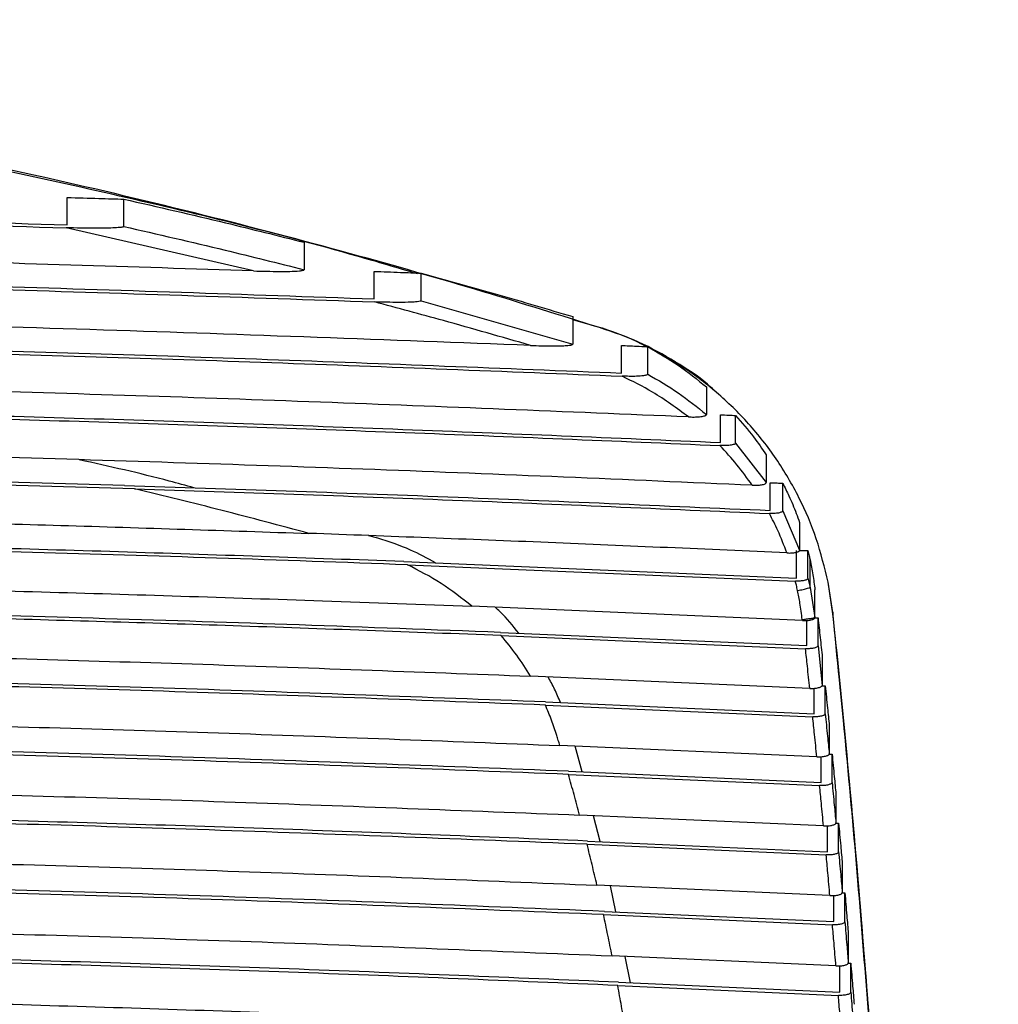
# Paper-space layout '_Right' of a CAD drawing. Units: millimetres. Extents: x -834 to -146, y 145 to 1265.
# Drawn here: x -387 to -297, y 1176 to 1265 of the extents above; entities that cross this region are included whole.
import ezdxf

# ---------------------------------------------------------------- set-up
doc = ezdxf.new("R2010")
doc.units = ezdxf.units.MM

psp = doc.layouts.new('_Right')

# ---------------------------------------------------------------- linework, layer by layer
at = {"color": 7, "linetype": 'Continuous', "lineweight": 25}
for p, q in [((-382.363, 1246.628), (-382.363, 1249.118)), ((-377.177, 1246.469), (-377.177, 1248.962)), ((-365.35, 1242.414), (-382.45, 1246.353)), ((-360.741, 1245.031), (-360.741, 1242.529)), ((-354.356, 1239.869), (-354.356, 1242.376)), ((-350.057, 1239.703), (-350.057, 1242.213)), ((-350.057, 1239.703), (-336.239, 1235.731)), ((-336.239, 1238.252), (-336.239, 1235.731)), ((-333.788, 1237.246), (-336.239, 1237.968)), ((-333.523, 1237.193), (-333.788, 1237.246)), ((-331.776, 1233.097), (-331.776, 1235.617)), ((-329.395, 1232.994), (-329.395, 1235.514)), ((-324.042, 1231.832), (-324.042, 1229.312)), ((-322.768, 1226.77), (-322.768, 1229.29)), ((-321.374, 1226.717), (-321.374, 1229.237)), ((-321.374, 1226.717), (-318.58, 1223.106)), ((-318.58, 1225.628), (-318.58, 1223.106)), ((-318.219, 1220.568), (-318.219, 1223.091)), ((-317.082, 1220.536), (-317.082, 1223.059)), ((-317.082, 1220.536), (-315.538, 1216.945)), ((-315.538, 1219.47), (-315.538, 1216.945)), ((-354.026, 1218.039), (-354.853, 1218.266)), ((-315.81, 1214.399), (-315.81, 1216.926)), ((-314.778, 1214.383), (-314.778, 1216.91)), ((-351.657, 1215.907), (-315.81, 1214.399)), ((-351.319, 1215.611), (-315.924, 1214.119)), ((-314.586, 1213.542), (-314.586, 1216.069)), ((-314.778, 1214.383), (-314.586, 1213.541)), ((-314.586, 1213.542), (-314.144, 1210.801)), ((-312.508, 1211.125), (-312.949, 1214.027)), ((-312.508, 1211.249), (-312.949, 1214.027)), ((-314.143, 1210.799), (-314.153, 1213.329)), ((-315.289, 1210.527), (-345.448, 1211.821)), ((-314.155, 1210.768), (-313.86, 1210.766)), ((-313.86, 1208.229), (-313.86, 1210.766)), ((-312.503, 1211.284), (-312.508, 1211.249)), ((-312.508, 1211.249), (-312.508, 1211.125)), ((-314.867, 1208.236), (-314.867, 1210.533)), ((-342.839, 1209.446), (-314.867, 1208.236)), ((-342.767, 1209.157), (-315.004, 1207.956)), ((-313.86, 1208.229), (-313.473, 1204.613)), ((-313.473, 1207.163), (-313.473, 1204.613)), ((-314.615, 1204.34), (-340.094, 1205.451)), ((-313.486, 1204.58), (-313.204, 1204.577)), ((-313.204, 1202.019), (-313.204, 1204.577)), ((-314.209, 1202.027), (-314.209, 1204.345)), ((-338.734, 1202.813), (-314.343, 1201.744)), ((-338.711, 1203.1), (-314.209, 1202.027)), ((-312.835, 1200.942), (-312.835, 1198.37)), ((-313.973, 1198.094), (-337.414, 1199.126)), ((-335.392, 1196.723), (-336.007, 1199.064)), ((-312.847, 1198.336), (-312.578, 1198.333)), ((-312.578, 1195.751), (-312.578, 1198.333)), ((-313.583, 1195.76), (-313.583, 1198.099)), ((-336.635, 1196.487), (-313.714, 1195.475)), ((-336.621, 1196.777), (-313.583, 1195.76)), ((-312.227, 1194.666), (-312.227, 1192.069)), ((-313.361, 1191.791), (-335.611, 1192.777)), ((-333.72, 1190.358), (-334.341, 1192.721)), ((-312.238, 1192.037), (-311.982, 1192.035)), ((-311.982, 1189.427), (-311.982, 1192.035)), ((-312.986, 1189.437), (-312.986, 1191.795)), ((-334.927, 1190.117), (-313.115, 1189.148)), ((-334.882, 1190.409), (-312.986, 1189.437)), ((-311.647, 1188.336), (-311.647, 1185.713)), ((-312.779, 1185.432), (-334.03, 1186.379)), ((-332.297, 1183.945), (-332.785, 1186.324)), ((-311.667, 1185.685), (-311.414, 1185.683)), ((-311.414, 1183.048), (-311.414, 1185.683)), ((-312.418, 1183.058), (-312.418, 1185.436)), ((-333.351, 1183.992), (-312.418, 1183.058)), ((-333.431, 1183.699), (-312.545, 1182.766)), ((-311.096, 1181.952), (-311.096, 1179.301)), ((-312.225, 1179.017), (-332.65, 1179.932)), ((-330.971, 1177.48), (-331.463, 1179.879)), ((-311.878, 1176.623), (-311.878, 1179.02)), ((-311.111, 1179.279), (-310.874, 1179.277)), ((-310.874, 1176.613), (-310.874, 1179.277)), ((-332.051, 1177.529), (-311.878, 1176.623)), ((-332.13, 1177.232), (-312.002, 1176.328))]:
    psp.add_line(p, q, dxfattribs=at)
for points, knots in [([(-350.411, 1242.145), (-352.238, 1242.69), (-361.435, 1245.435), (-378.229, 1249.504), (-400.761, 1254.318), (-423.426, 1258.175), (-446.221, 1261.188), (-469.11, 1263.316), (-492.105, 1264.652), (-507.468, 1264.816), (-515.154, 1264.899)], [0, 0, 0, 0, 0.034365, 0.172961, 0.310733, 0.448814, 0.586204, 0.723944, 0.861895, 1, 1, 1, 1]), ([(-333.787, 1237.246), (-337.321, 1238.351), (-344.861, 1240.708), (-356.881, 1244.133), (-370.21, 1247.634), (-384.769, 1251.078), (-400.57, 1254.385), (-416.296, 1257.219), (-431.784, 1259.587), (-446.878, 1261.514), (-462.778, 1263.127), (-479.496, 1264.354), (-497.043, 1265.177), (-509.021, 1265.281), (-515.147, 1265.335)], [0, 0, 0, 0, 0.060486, 0.129055, 0.203976, 0.285245, 0.372879, 0.466923, 0.545358, 0.627846, 0.714456, 0.805274, 0.90041, 1, 1, 1, 1]), ([(-647.52, 1246.728), (-634.931, 1247.074), (-609.749, 1247.764), (-571.852, 1248.386), (-533.91, 1248.704), (-495.952, 1248.69), (-458.014, 1248.343), (-420.123, 1247.692), (-394.948, 1246.982), (-382.363, 1246.628)], [0, 0, 0, 0, 0.1428444, 0.28573, 0.4285831, 0.5714186, 0.714271, 0.8571566, 1, 1, 1, 1]), ([(-382.363, 1249.118), (-381.395, 1249.09), (-379.666, 1249.038), (-377.937, 1248.986), (-377.177, 1248.962)], [0, 0, 0, 0, 0.560001, 1, 1, 1, 1]), ([(-377.177, 1248.962), (-374.087, 1248.256), (-368.594, 1247), (-363.131, 1245.631), (-360.741, 1245.031)], [0, 0, 0, 0, 0.562517, 1, 1, 1, 1]), ([(-647.438, 1246.454), (-635.108, 1246.793), (-610.448, 1247.47), (-573.335, 1248.09), (-536.178, 1248.417), (-498.41, 1248.425), (-460.072, 1248.097), (-421.193, 1247.443), (-395.364, 1246.716), (-382.45, 1246.353)], [0, 0, 0, 0, 0.14, 0.28, 0.420001, 0.560001, 0.706667, 0.853334, 1, 1, 1, 1]), ([(-377.177, 1246.469), (-377.179, 1246.463), (-377.184, 1246.45), (-377.239, 1246.424), (-377.408, 1246.389), (-377.798, 1246.352), (-378.593, 1246.315), (-380.186, 1246.298), (-381.544, 1246.331), (-382.45, 1246.353)], [0, 0, 0, 0, 0.012374, 0.02556, 0.058545, 0.125918, 0.250944, 0.500656, 1, 1, 1, 1]), ([(-377.177, 1246.469), (-374.1, 1245.765), (-368.607, 1244.506), (-363.144, 1243.133), (-360.741, 1242.529)], [0, 0, 0, 0, 0.560023, 1, 1, 1, 1]), ([(-365.35, 1242.414), (-376.472, 1242.775), (-398.716, 1243.497), (-432.203, 1244.256), (-465.746, 1244.777), (-499.332, 1245.036), (-532.729, 1245.04), (-565.915, 1244.792), (-598.863, 1244.295), (-631.757, 1243.567), (-653.61, 1242.874), (-664.536, 1242.527)], [0, 0, 0, 0, 0.112, 0.224, 0.336, 0.448, 0.56, 0.67, 0.78, 0.89, 1, 1, 1, 1]), ([(-675.579, 1239.71), (-663.64, 1240.117), (-639.762, 1240.931), (-603.798, 1241.779), (-567.766, 1242.352), (-531.686, 1242.623), (-495.808, 1242.599), (-460.162, 1242.286), (-424.782, 1241.683), (-389.471, 1240.816), (-366.028, 1239.998), (-354.306, 1239.589)], [0, 0, 0, 0, 0.1119999, 0.2239998, 0.3359998, 0.4479997, 0.5599997, 0.6699998, 0.7799999, 0.8899999, 1, 1, 1, 1]), ([(-675.525, 1239.99), (-663.588, 1240.397), (-639.717, 1241.21), (-603.763, 1242.056), (-567.745, 1242.628), (-531.676, 1242.899), (-495.813, 1242.875), (-460.178, 1242.562), (-424.812, 1241.961), (-389.511, 1241.095), (-366.075, 1240.277), (-354.356, 1239.869)], [0, 0, 0, 0, 0.112013, 0.223997, 0.336014, 0.447996, 0.560003, 0.669987, 0.780003, 0.889988, 1, 1, 1, 1]), ([(-365.35, 1242.414), (-364.555, 1242.394), (-363.164, 1242.359), (-361.62, 1242.372), (-360.899, 1242.455), (-360.775, 1242.494), (-360.745, 1242.514), (-360.742, 1242.524), (-360.741, 1242.529)], [0, 0, 0, 0, 0.50066, 0.875282, 0.950838, 0.977283, 0.988817, 1, 1, 1, 1]), ([(-354.356, 1242.376), (-353.553, 1242.346), (-352.12, 1242.292), (-350.687, 1242.237), (-350.057, 1242.213)], [0, 0, 0, 0, 0.559998, 1, 1, 1, 1]), ([(-350.057, 1242.213), (-347.736, 1241.571), (-343.117, 1240.291), (-338.524, 1238.93), (-336.239, 1238.252)], [0, 0, 0, 0, 0.502333, 1, 1, 1, 1]), ([(-350.057, 1239.703), (-350.058, 1239.698), (-350.06, 1239.688), (-350.087, 1239.668), (-350.195, 1239.631), (-350.51, 1239.591), (-351.161, 1239.552), (-352.464, 1239.534), (-353.569, 1239.567), (-354.306, 1239.589)], [0, 0, 0, 0, 0.012189, 0.024464, 0.051463, 0.126034, 0.251262, 0.50078, 1, 1, 1, 1]), ([(-340.085, 1235.617), (-342.733, 1236.382), (-347.46, 1237.748), (-352.215, 1239.026), (-354.306, 1239.589)], [0, 0, 0, 0, 0.56011, 1, 1, 1, 1]), ([(-340.085, 1235.617), (-353.065, 1236.11), (-379.025, 1237.096), (-418.159, 1238.132), (-457.383, 1238.843), (-496.673, 1239.195), (-535.75, 1239.198), (-574.573, 1238.857), (-613.1, 1238.173), (-651.542, 1237.174), (-677.046, 1236.224), (-689.799, 1235.749)], [0, 0, 0, 0, 0.112, 0.224, 0.336, 0.448, 0.56, 0.67, 0.78, 0.89, 1, 1, 1, 1]), ([(-329.395, 1235.431), (-329.584, 1235.538), (-330.966, 1236.322), (-332.481, 1236.818), (-333.788, 1237.246)], [0, 0, 0, 0, 0.136599, 1, 1, 1, 1]), ([(-323.19, 1231.378), (-323.326, 1231.512), (-324.306, 1232.481), (-326.533, 1233.943), (-329.812, 1235.851), (-332.263, 1236.737), (-333.523, 1237.193)], [0, 0, 0, 0, 0.048045, 0.346283, 0.663737, 1, 1, 1, 1]), ([(-461.526, 1236.659), (-450.667, 1236.5), (-428.955, 1236.182), (-396.466, 1235.394), (-364.052, 1234.4), (-342.537, 1233.531), (-331.776, 1233.097)], [0, 0, 0, 0, 0.250076, 0.499981, 0.749895, 1, 1, 1, 1]), ([(-460.143, 1236.365), (-449.398, 1236.204), (-427.91, 1235.883), (-395.755, 1235.096), (-363.674, 1234.107), (-342.382, 1233.246), (-331.736, 1232.816)], [0, 0, 0, 0, 0.250029, 0.500002, 0.749986, 1, 1, 1, 1]), ([(-340.085, 1235.617), (-339.413, 1235.596), (-338.403, 1235.563), (-337.219, 1235.582), (-336.667, 1235.618), (-336.428, 1235.652), (-336.322, 1235.675), (-336.264, 1235.698), (-336.242, 1235.717), (-336.24, 1235.726), (-336.239, 1235.731)], [0, 0, 0, 0, 0.499618, 0.749887, 0.874797, 0.914429, 0.947389, 0.974886, 0.987511, 1, 1, 1, 1]), ([(-331.776, 1235.617), (-331.331, 1235.598), (-330.538, 1235.563), (-329.744, 1235.529), (-329.395, 1235.514)], [0, 0, 0, 0, 0.559969, 1, 1, 1, 1]), ([(-329.395, 1235.514), (-328.449, 1234.968), (-326.568, 1233.883), (-324.881, 1232.513), (-324.042, 1231.832)], [0, 0, 0, 0, 0.502729, 1, 1, 1, 1]), ([(-312.949, 1214.027), (-313.268, 1215.354), (-313.906, 1218.004), (-315.528, 1221.779), (-317.598, 1225.309), (-320.13, 1228.541), (-323.073, 1231.384), (-325.885, 1233.553), (-327.801, 1234.565), (-328.512, 1234.94)], [0, 0, 0, 0, 0.1519368, 0.3033138, 0.4556899, 0.6068062, 0.7587989, 0.9105132, 1, 1, 1, 1]), ([(-325.68, 1229.099), (-336.861, 1229.564), (-359.224, 1230.495), (-392.926, 1231.581), (-415.465, 1232.096), (-426.733, 1232.353)], [0, 0, 0, 0, 0.333327, 0.666693, 1, 1, 1, 1]), ([(-329.395, 1232.994), (-329.401, 1232.979), (-329.412, 1232.948), (-329.504, 1232.909), (-329.628, 1232.877), (-329.914, 1232.83), (-330.633, 1232.783), (-331.295, 1232.803), (-331.736, 1232.816)], [0, 0, 0, 0, 0.061592, 0.125951, 0.185214, 0.2517, 0.501005, 1, 1, 1, 1]), ([(-325.68, 1229.099), (-326.747, 1229.888), (-328.662, 1231.302), (-330.793, 1232.351), (-331.736, 1232.816)], [0, 0, 0, 0, 0.557691, 1, 1, 1, 1]), ([(-329.395, 1232.994), (-328.452, 1232.45), (-326.57, 1231.366), (-324.883, 1229.996), (-324.042, 1229.312)], [0, 0, 0, 0, 0.501227, 1, 1, 1, 1]), ([(-409.972, 1229.775), (-400.249, 1229.519), (-380.805, 1229.006), (-351.726, 1228.004), (-332.422, 1227.181), (-322.768, 1226.77)], [0, 0, 0, 0, 0.333346, 0.666615, 1, 1, 1, 1]), ([(-409.238, 1229.478), (-399.612, 1229.223), (-380.34, 1228.712), (-351.519, 1227.715), (-332.376, 1226.899), (-322.809, 1226.491)], [0, 0, 0, 0, 0.332972, 0.66667, 1, 1, 1, 1]), ([(-325.68, 1229.099), (-325.511, 1229.094), (-325.174, 1229.084), (-324.745, 1229.103), (-324.431, 1229.14), (-324.225, 1229.183), (-324.103, 1229.232), (-324.049, 1229.277), (-324.045, 1229.301), (-324.042, 1229.312)], [0, 0, 0, 0, 0.248391, 0.497848, 0.629758, 0.748262, 0.873938, 0.936866, 1, 1, 1, 1]), ([(-322.768, 1229.29), (-322.508, 1229.28), (-322.044, 1229.262), (-321.579, 1229.245), (-321.374, 1229.237)], [0, 0, 0, 0, 0.559999, 1, 1, 1, 1]), ([(-321.374, 1229.237), (-320.816, 1228.594), (-319.816, 1227.443), (-318.959, 1226.184), (-318.58, 1225.628)], [0, 0, 0, 0, 0.558689, 1, 1, 1, 1]), ([(-321.374, 1226.717), (-321.381, 1226.696), (-321.396, 1226.652), (-321.511, 1226.595), (-321.678, 1226.549), (-321.95, 1226.505), (-322.341, 1226.478), (-322.653, 1226.487), (-322.809, 1226.491)], [0, 0, 0, 0, 0.1246838, 0.2501293, 0.3712999, 0.5008918, 0.7499219, 1, 1, 1, 1]), ([(-319.859, 1222.866), (-320.312, 1223.5), (-321.22, 1224.769), (-322.278, 1225.916), (-322.809, 1226.491)], [0, 0, 0, 0, 0.498857, 1, 1, 1, 1]), ([(-319.859, 1222.866), (-331.327, 1223.364), (-354.262, 1224.358), (-377.332, 1225.079), (-388.867, 1225.439)], [0, 0, 0, 0, 0.4999976, 1, 1, 1, 1]), ([(-370.788, 1222.63), (-371.538, 1222.838), (-374.994, 1223.799), (-378.505, 1224.577), (-381.254, 1225.186)], [0, 0, 0, 0, 0.216864, 1, 1, 1, 1]), ([(-376.204, 1222.544), (-387.724, 1222.872), (-410.771, 1223.529), (-445.46, 1224.131), (-480.191, 1224.491), (-514.942, 1224.617), (-549.686, 1224.518), (-584.389, 1224.184), (-619.033, 1223.608), (-642.044, 1222.969), (-653.55, 1222.65)], [0, 0, 0, 0, 0.125033, 0.250143, 0.3752, 0.50026, 0.625354, 0.750311, 0.875159, 1, 1, 1, 1]), ([(-377.126, 1222.854), (-388.589, 1223.178), (-411.513, 1223.826), (-446.011, 1224.419), (-480.541, 1224.774), (-515.092, 1224.897), (-549.634, 1224.798), (-584.135, 1224.467), (-618.575, 1223.898), (-641.451, 1223.267), (-652.887, 1222.951)], [0, 0, 0, 0, 0.125121, 0.250225, 0.375275, 0.500331, 0.625418, 0.750364, 0.875202, 1, 1, 1, 1]), ([(-377.126, 1222.854), (-367.283, 1222.523), (-347.597, 1221.861), (-328.012, 1220.999), (-318.219, 1220.568)], [0, 0, 0, 0, 0.4999705, 1, 1, 1, 1]), ([(-376.204, 1222.544), (-366.528, 1222.216), (-347.176, 1221.561), (-327.923, 1220.713), (-318.296, 1220.289)], [0, 0, 0, 0, 0.500016, 1, 1, 1, 1]), ([(-360.298, 1218.475), (-362.939, 1219.181), (-368.224, 1220.594), (-373.543, 1221.894), (-376.204, 1222.544)], [0, 0, 0, 0, 0.499642, 1, 1, 1, 1]), ([(-319.859, 1222.866), (-319.713, 1222.863), (-319.419, 1222.857), (-319.06, 1222.891), (-318.824, 1222.94), (-318.687, 1222.989), (-318.596, 1223.045), (-318.585, 1223.086), (-318.58, 1223.106)], [0, 0, 0, 0, 0.248668, 0.498398, 0.626054, 0.749192, 0.874129, 1, 1, 1, 1]), ([(-318.219, 1223.091), (-318.007, 1223.085), (-317.628, 1223.074), (-317.249, 1223.063), (-317.082, 1223.059)], [0, 0, 0, 0, 0.56, 1, 1, 1, 1]), ([(-317.082, 1223.059), (-316.889, 1222.673), (-316.569, 1222.032), (-316.165, 1221.108), (-315.837, 1220.3), (-315.638, 1219.748), (-315.538, 1219.47)], [0, 0, 0, 0, 0.330812, 0.549935, 0.773021, 1, 1, 1, 1]), ([(-669.456, 1218.593), (-659.857, 1218.902), (-640.764, 1219.517), (-611.986, 1220.171), (-583.117, 1220.636), (-554.12, 1220.917), (-525.118, 1221.039), (-498.216, 1221.007), (-473.343, 1220.858), (-450.586, 1220.622), (-427.9, 1220.278), (-405.38, 1219.814), (-382.829, 1219.228), (-367.844, 1218.727), (-360.298, 1218.475)], [0, 0, 0, 0, 0.093556, 0.186085, 0.2795, 0.373491, 0.466961, 0.560282, 0.633919, 0.707803, 0.78074, 0.853868, 0.926418, 1, 1, 1, 1]), ([(-317.082, 1220.536), (-317.087, 1220.516), (-317.096, 1220.476), (-317.177, 1220.42), (-317.3, 1220.371), (-317.464, 1220.332), (-317.656, 1220.304), (-317.934, 1220.281), (-318.152, 1220.286), (-318.296, 1220.289)], [0, 0, 0, 0, 0.125797, 0.249983, 0.374023, 0.49989, 0.62335, 0.750343, 1, 1, 1, 1]), ([(-316.7, 1216.688), (-316.963, 1217.377), (-317.432, 1218.605), (-318.033, 1219.775), (-318.296, 1220.289)], [0, 0, 0, 0, 0.56099, 1, 1, 1, 1]), ([(-351.319, 1215.611), (-357.12, 1215.82), (-368.502, 1216.229), (-385.492, 1216.748), (-402.369, 1217.192), (-419.385, 1217.565), (-436.445, 1217.866), (-456.908, 1218.149), (-480.625, 1218.367), (-507.682, 1218.482), (-534.682, 1218.461), (-561.683, 1218.305), (-588.66, 1218.01), (-611.827, 1217.617), (-631.165, 1217.186), (-646.746, 1216.775), (-662.474, 1216.298), (-673.026, 1215.926), (-678.405, 1215.737)], [0, 0, 0, 0, 0.053509, 0.104995, 0.156363, 0.20859, 0.261133, 0.312736, 0.396003, 0.478188, 0.560262, 0.642969, 0.725222, 0.80722, 0.855265, 0.902693, 0.95039, 1, 1, 1, 1]), ([(-351.657, 1215.907), (-360.322, 1216.213), (-377.587, 1216.822), (-403.643, 1217.52), (-429.656, 1218.053), (-455.887, 1218.425), (-482.1, 1218.658), (-508.401, 1218.764), (-532.724, 1218.744), (-555.273, 1218.627), (-575.84, 1218.441), (-596.438, 1218.166), (-616.834, 1217.798), (-637.302, 1217.321), (-657.679, 1216.744), (-671.274, 1216.269), (-678.074, 1216.032)], [0, 0, 0, 0, 0.080078, 0.159534, 0.239936, 0.319165, 0.400279, 0.480323, 0.560271, 0.623221, 0.687046, 0.748888, 0.812248, 0.874395, 0.937167, 1, 1, 1, 1]), ([(-316.7, 1216.688), (-323.952, 1217.013), (-338.455, 1217.664), (-353.017, 1218.205), (-360.298, 1218.475)], [0, 0, 0, 0, 0.5000326, 1, 1, 1, 1]), ([(-348.751, 1215.785), (-349.505, 1216.198), (-351.19, 1217.122), (-353.017, 1217.713), (-354.026, 1218.039)], [0, 0, 0, 0, 0.447319, 1, 1, 1, 1]), ([(-316.7, 1216.688), (-316.558, 1216.685), (-316.343, 1216.682), (-316.073, 1216.708), (-315.89, 1216.739), (-315.737, 1216.78), (-315.624, 1216.83), (-315.551, 1216.886), (-315.542, 1216.925), (-315.538, 1216.945)], [0, 0, 0, 0, 0.249302, 0.375441, 0.499299, 0.624685, 0.749368, 0.874037, 1, 1, 1, 1]), ([(-315.547, 1216.922), (-315.442, 1216.92), (-315.186, 1216.916), (-314.929, 1216.912), (-314.778, 1216.91)], [0, 0, 0, 0, 0.4091956, 1, 1, 1, 1]), ([(-314.778, 1216.91), (-314.74, 1216.753), (-314.673, 1216.473), (-314.613, 1216.192), (-314.586, 1216.069)], [0, 0, 0, 0, 0.562426, 1, 1, 1, 1]), ([(-345.448, 1211.821), (-346.361, 1212.552), (-348.191, 1214.016), (-350.275, 1215.079), (-351.319, 1215.611)], [0, 0, 0, 0, 0.499135, 1, 1, 1, 1]), ([(-314.586, 1216.069), (-314.495, 1215.615), (-314.315, 1214.707), (-314.201, 1213.789), (-314.144, 1213.33)], [0, 0, 0, 0, 0.500027, 1, 1, 1, 1]), ([(-684.258, 1211.951), (-679.03, 1212.142), (-668.843, 1212.514), (-653.736, 1212.997), (-638.852, 1213.419), (-623.847, 1213.783), (-608.702, 1214.091), (-593.56, 1214.343), (-574.062, 1214.6), (-550.299, 1214.805), (-522.259, 1214.906), (-496.673, 1214.864), (-473.297, 1214.721), (-452.35, 1214.512), (-431.397, 1214.213), (-413.205, 1213.864), (-397.592, 1213.497), (-384.736, 1213.151), (-371.912, 1212.761), (-358.824, 1212.321), (-349.983, 1211.991), (-345.448, 1211.821)], [0, 0, 0, 0, 0.046568, 0.09072, 0.134273, 0.178674, 0.223707, 0.26835, 0.312607, 0.396055, 0.478247, 0.560185, 0.621942, 0.684688, 0.74524, 0.807186, 0.845685, 0.883588, 0.921228, 0.959596, 1, 1, 1, 1]), ([(-314.778, 1214.383), (-314.782, 1214.363), (-314.79, 1214.324), (-314.861, 1214.268), (-314.97, 1214.217), (-315.12, 1214.175), (-315.298, 1214.143), (-315.499, 1214.122), (-315.711, 1214.113), (-315.853, 1214.117), (-315.924, 1214.119)], [0, 0, 0, 0, 0.125771, 0.25004, 0.375136, 0.499587, 0.62425, 0.749504, 0.874069, 1, 1, 1, 1]), ([(-315.726, 1213.258), (-315.761, 1213.419), (-315.824, 1213.707), (-315.894, 1213.993), (-315.924, 1214.119)], [0, 0, 0, 0, 0.5601099, 1, 1, 1, 1]), ([(-315.726, 1213.258), (-315.639, 1213.275), (-315.466, 1213.311), (-315.213, 1213.368), (-314.993, 1213.42), (-314.781, 1213.474), (-314.626, 1213.519), (-314.598, 1213.535), (-314.586, 1213.541)], [0, 0, 0, 0, 0.157776, 0.315932, 0.467615, 0.607175, 0.836723, 1, 1, 1, 1]), ([(-342.839, 1209.446), (-348.957, 1209.676), (-360.963, 1210.128), (-378.831, 1210.706), (-396.562, 1211.2), (-414.409, 1211.612), (-432.323, 1211.943), (-453.854, 1212.252), (-478.825, 1212.489), (-507.303, 1212.615), (-532.516, 1212.594), (-554.73, 1212.48), (-573.806, 1212.315), (-592.802, 1212.078), (-611.647, 1211.762), (-630.382, 1211.359), (-649.043, 1210.865), (-667.828, 1210.278), (-680.431, 1209.814), (-686.859, 1209.577)], [0, 0, 0, 0, 0.053691, 0.105358, 0.156407, 0.208639, 0.261064, 0.31251, 0.396095, 0.478294, 0.560135, 0.615302, 0.671476, 0.726067, 0.780629, 0.835629, 0.889449, 0.943615, 1, 1, 1, 1]), ([(-315.299, 1210.623), (-315.362, 1211.118), (-315.473, 1212.001), (-315.649, 1212.874), (-315.726, 1213.258)], [0, 0, 0, 0, 0.5599772, 1, 1, 1, 1]), ([(-342.767, 1209.157), (-350.911, 1209.461), (-366.851, 1210.057), (-390.826, 1210.776), (-414.649, 1211.344), (-438.716, 1211.769), (-462.943, 1212.066), (-487.24, 1212.25), (-511.484, 1212.331), (-533.928, 1212.303), (-554.754, 1212.196), (-573.842, 1212.031), (-592.837, 1211.793), (-611.69, 1211.477), (-630.434, 1211.074), (-649.106, 1210.579), (-667.9, 1209.991), (-680.506, 1209.526), (-686.933, 1209.289)], [0, 0, 0, 0, 0.071417, 0.139795, 0.209576, 0.279219, 0.349379, 0.420326, 0.490456, 0.560095, 0.615377, 0.671479, 0.726069, 0.780626, 0.835627, 0.889461, 0.943644, 1, 1, 1, 1]), ([(-341.169, 1209.373), (-341.704, 1210.056), (-342.363, 1210.898), (-343.165, 1211.598), (-343.316, 1211.73)], [0, 0, 0, 0, 0.8114935, 1, 1, 1, 1]), ([(-315.299, 1210.623), (-315.235, 1210.63), (-315.101, 1210.645), (-314.893, 1210.67), (-314.688, 1210.697), (-314.499, 1210.724), (-314.343, 1210.75), (-314.23, 1210.771), (-314.16, 1210.788), (-314.149, 1210.795), (-314.143, 1210.799)], [0, 0, 0, 0, 0.11496, 0.238114, 0.367405, 0.5, 0.632595, 0.761887, 0.88504, 1, 1, 1, 1]), ([(-315.289, 1210.527), (-315.217, 1210.525), (-315.074, 1210.521), (-314.859, 1210.531), (-314.658, 1210.553), (-314.481, 1210.587), (-314.333, 1210.631), (-314.226, 1210.683), (-314.156, 1210.739), (-314.148, 1210.779), (-314.143, 1210.799)], [0, 0, 0, 0, 0.125419, 0.250038, 0.374963, 0.499653, 0.624409, 0.749591, 0.874449, 1, 1, 1, 1]), ([(-313.86, 1210.766), (-313.795, 1210.168), (-313.665, 1208.968), (-313.537, 1207.766), (-313.473, 1207.163)], [0, 0, 0, 0, 0.498059, 1, 1, 1, 1]), ([(-305.564, 1112.769), (-305.753, 1116.875), (-306.152, 1125.567), (-306.876, 1139.033), (-307.711, 1153.142), (-308.669, 1167.439), (-309.769, 1181.902), (-311.021, 1196.542), (-312.01, 1206.325), (-312.508, 1211.249)], [0, 0, 0, 0, 0.129345, 0.273787, 0.417797, 0.561799, 0.706408, 0.852255, 1, 1, 1, 1]), ([(-297.414, 872.968), (-297.502, 879.584), (-297.679, 892.791), (-298.115, 912.21), (-298.679, 931.229), (-299.365, 950.268), (-299.949, 965.266), (-300.38, 976.251), (-300.645, 982.875), (-300.903, 989.57), (-301.154, 996.207), (-301.38, 1002.305), (-301.569, 1007.52), (-301.741, 1012.287), (-301.92, 1017.285), (-302.117, 1022.833), (-302.333, 1028.93), (-302.567, 1035.575), (-302.854, 1043.745), (-303.177, 1052.881), (-303.523, 1062.431), (-303.803, 1069.915), (-304.017, 1075.59), (-304.174, 1079.699), (-304.344, 1084.052), (-304.546, 1089.1), (-304.787, 1094.953), (-305.048, 1101.104), (-305.317, 1107.202), (-305.593, 1113.239), (-305.878, 1119.208), (-306.283, 1127.335), (-306.826, 1137.545), (-307.541, 1149.762), (-308.322, 1161.875), (-309.198, 1174.167), (-310.193, 1186.649), (-311.284, 1199.035), (-312.105, 1207.141), (-312.508, 1211.125)], [0, 0, 0, 0, 0.056701, 0.11318, 0.168287, 0.223076, 0.281361, 0.301912, 0.321413, 0.340792, 0.3621, 0.381203, 0.39584, 0.409254, 0.424355, 0.441144, 0.45962, 0.479786, 0.501642, 0.534122, 0.563259, 0.589063, 0.60275, 0.615309, 0.626732, 0.642619, 0.661479, 0.680111, 0.698501, 0.716614, 0.734432, 0.751942, 0.789036, 0.824724, 0.858958, 0.894217, 0.930681, 0.965929, 1, 1, 1, 1]), ([(-305.556, 1112.661), (-305.739, 1116.639), (-306.132, 1125.226), (-306.849, 1138.613), (-307.686, 1152.801), (-308.646, 1167.186), (-309.75, 1181.74), (-311.008, 1196.477), (-312.003, 1206.327), (-312.503, 1211.284)], [0, 0, 0, 0, 0.125187, 0.270269, 0.414966, 0.559663, 0.704966, 0.851524, 1, 1, 1, 1]), ([(-315.289, 1210.527), (-315.291, 1210.545), (-315.294, 1210.577), (-315.298, 1210.609), (-315.299, 1210.623)], [0, 0, 0, 0, 0.559998, 1, 1, 1, 1]), ([(-340.094, 1205.451), (-340.498, 1206.099), (-341.305, 1207.394), (-342.28, 1208.569), (-342.767, 1209.157)], [0, 0, 0, 0, 0.499577, 1, 1, 1, 1]), ([(-689.601, 1205.584), (-678.704, 1205.986), (-657.137, 1206.78), (-624.657, 1207.636), (-592.074, 1208.229), (-559.238, 1208.578), (-526.417, 1208.732), (-494.199, 1208.689), (-462.721, 1208.469), (-431.827, 1208.074), (-401.279, 1207.458), (-370.672, 1206.604), (-350.371, 1205.839), (-340.094, 1205.451)], [0, 0, 0, 0, 0.094075, 0.186186, 0.279151, 0.373474, 0.467356, 0.560036, 0.649164, 0.736792, 0.82467, 0.911246, 1, 1, 1, 1]), ([(-313.86, 1208.229), (-313.864, 1208.209), (-313.873, 1208.169), (-313.942, 1208.112), (-314.049, 1208.06), (-314.196, 1208.016), (-314.374, 1207.982), (-314.575, 1207.96), (-314.789, 1207.95), (-314.932, 1207.954), (-315.004, 1207.956)], [0, 0, 0, 0, 0.1256835, 0.2502971, 0.3757857, 0.5001277, 0.6253202, 0.750051, 0.8747766, 1, 1, 1, 1]), ([(-314.615, 1204.34), (-314.687, 1205.015), (-314.815, 1206.221), (-314.946, 1207.426), (-315.004, 1207.956)], [0, 0, 0, 0, 0.5599841, 1, 1, 1, 1]), ([(-338.711, 1203.1), (-349.637, 1203.515), (-371.428, 1204.342), (-404.149, 1205.237), (-437.036, 1205.863), (-470.051, 1206.24), (-503.17, 1206.422), (-535.646, 1206.406), (-567.391, 1206.208), (-598.438, 1205.833), (-629.291, 1205.231), (-660.146, 1204.385), (-680.674, 1203.619), (-690.976, 1203.234)], [0, 0, 0, 0, 0.093634, 0.186731, 0.279099, 0.373476, 0.467241, 0.560316, 0.649182, 0.736802, 0.824133, 0.91175, 1, 1, 1, 1]), ([(-338.734, 1202.813), (-349.659, 1203.228), (-371.382, 1204.054), (-404.098, 1204.949), (-436.98, 1205.577), (-470.072, 1205.954), (-503.152, 1206.137), (-535.626, 1206.12), (-567.352, 1205.923), (-598.492, 1205.546), (-629.341, 1204.943), (-660.193, 1204.096), (-680.659, 1203.332), (-690.959, 1202.947)], [0, 0, 0, 0, 0.093634, 0.186182, 0.279088, 0.373467, 0.467371, 0.560008, 0.64918, 0.736801, 0.824646, 0.911751, 1, 1, 1, 1]), ([(-337.36, 1203.041), (-337.53, 1203.454), (-337.861, 1204.256), (-338.284, 1205.013), (-338.49, 1205.381)], [0, 0, 0, 0, 0.514327, 1, 1, 1, 1]), ([(-314.615, 1204.34), (-314.543, 1204.337), (-314.4, 1204.333), (-314.185, 1204.344), (-313.984, 1204.366), (-313.808, 1204.401), (-313.661, 1204.445), (-313.555, 1204.497), (-313.486, 1204.554), (-313.477, 1204.593), (-313.473, 1204.613)], [0, 0, 0, 0, 0.125423, 0.250011, 0.374834, 0.49961, 0.62429, 0.749609, 0.874411, 1, 1, 1, 1]), ([(-313.204, 1204.577), (-313.134, 1203.9), (-313.01, 1202.688), (-312.888, 1201.476), (-312.835, 1200.942)], [0, 0, 0, 0, 0.5589441, 1, 1, 1, 1]), ([(-337.694, 1200.039), (-337.847, 1200.509), (-338.153, 1201.449), (-338.54, 1202.358), (-338.734, 1202.813)], [0, 0, 0, 0, 0.499922, 1, 1, 1, 1]), ([(-692.276, 1199.26), (-681.269, 1199.676), (-659.381, 1200.502), (-626.416, 1201.388), (-593.281, 1202.001), (-559.938, 1202.357), (-526.602, 1202.515), (-493.877, 1202.471), (-461.908, 1202.247), (-430.535, 1201.843), (-399.463, 1201.207), (-368.391, 1200.323), (-347.784, 1199.527), (-337.414, 1199.126)], [0, 0, 0, 0, 0.093618, 0.186171, 0.279051, 0.373445, 0.467341, 0.560008, 0.649208, 0.73682, 0.824655, 0.911755, 1, 1, 1, 1]), ([(-313.204, 1202.019), (-313.208, 1201.999), (-313.216, 1201.959), (-313.284, 1201.902), (-313.39, 1201.85), (-313.536, 1201.806), (-313.713, 1201.771), (-313.914, 1201.749), (-314.128, 1201.738), (-314.272, 1201.742), (-314.343, 1201.744)], [0, 0, 0, 0, 0.125745, 0.250279, 0.375886, 0.500084, 0.625343, 0.74994, 0.874708, 1, 1, 1, 1]), ([(-313.204, 1202.019), (-313.134, 1201.337), (-313.009, 1200.121), (-312.888, 1198.905), (-312.835, 1198.37)], [0, 0, 0, 0, 0.5601392, 1, 1, 1, 1]), ([(-313.973, 1198.094), (-314.041, 1198.775), (-314.163, 1199.992), (-314.288, 1201.209), (-314.343, 1201.744)], [0, 0, 0, 0, 0.559977, 1, 1, 1, 1]), ([(-336.621, 1196.777), (-347.669, 1197.206), (-369.707, 1198.062), (-402.804, 1198.98), (-436.082, 1199.621), (-469.489, 1200.004), (-503.009, 1200.189), (-534.072, 1200.173), (-562.8, 1200.007), (-589.02, 1199.728), (-615.127, 1199.299), (-641.052, 1198.696), (-667.076, 1197.913), (-684.378, 1197.246), (-693.053, 1196.912)], [0, 0, 0, 0, 0.0936, 0.186706, 0.27901, 0.373437, 0.467197, 0.560274, 0.634023, 0.708263, 0.780404, 0.85343, 0.926518, 1, 1, 1, 1]), ([(-337.414, 1199.126), (-337.46, 1199.278), (-337.553, 1199.583), (-337.647, 1199.887), (-337.694, 1200.039)], [0, 0, 0, 0, 0.500101, 1, 1, 1, 1]), ([(-336.635, 1196.487), (-347.682, 1196.916), (-369.652, 1197.771), (-402.746, 1198.69), (-436.022, 1199.333), (-469.508, 1199.717), (-502.998, 1199.902), (-535.869, 1199.885), (-567.987, 1199.685), (-599.501, 1199.301), (-630.72, 1198.682), (-661.937, 1197.812), (-682.638, 1197.019), (-693.055, 1196.621)], [0, 0, 0, 0, 0.093598, 0.186136, 0.279001, 0.37343, 0.467297, 0.56002, 0.649198, 0.736815, 0.824659, 0.911771, 1, 1, 1, 1]), ([(-313.973, 1198.094), (-313.901, 1198.092), (-313.757, 1198.088), (-313.543, 1198.099), (-313.342, 1198.121), (-313.166, 1198.156), (-313.02, 1198.201), (-312.915, 1198.253), (-312.847, 1198.31), (-312.839, 1198.35), (-312.835, 1198.37)], [0, 0, 0, 0, 0.125414, 0.249981, 0.374688, 0.49957, 0.624134, 0.749643, 0.874341, 1, 1, 1, 1]), ([(-312.578, 1198.333), (-312.512, 1197.65), (-312.393, 1196.428), (-312.277, 1195.205), (-312.227, 1194.666)], [0, 0, 0, 0, 0.55882, 1, 1, 1, 1]), ([(-335.611, 1192.777), (-335.778, 1193.399), (-336.109, 1194.638), (-336.46, 1195.872), (-336.635, 1196.487)], [0, 0, 0, 0, 0.502105, 1, 1, 1, 1]), ([(-694.078, 1192.911), (-682.97, 1193.341), (-660.874, 1194.197), (-627.583, 1195.105), (-594.107, 1195.733), (-560.429, 1196.095), (-526.735, 1196.255), (-493.67, 1196.211), (-461.356, 1195.984), (-429.664, 1195.573), (-398.269, 1194.921), (-366.883, 1194.015), (-346.079, 1193.191), (-335.611, 1192.777)], [0, 0, 0, 0, 0.093562, 0.186101, 0.278986, 0.373407, 0.467208, 0.560069, 0.649205, 0.736822, 0.82469, 0.911798, 1, 1, 1, 1]), ([(-312.578, 1195.751), (-312.582, 1195.731), (-312.59, 1195.692), (-312.658, 1195.634), (-312.762, 1195.582), (-312.907, 1195.537), (-313.083, 1195.502), (-313.284, 1195.479), (-313.498, 1195.468), (-313.642, 1195.473), (-313.714, 1195.475)], [0, 0, 0, 0, 0.125795, 0.250258, 0.375992, 0.500041, 0.625385, 0.749831, 0.874644, 1, 1, 1, 1]), ([(-312.578, 1195.751), (-312.511, 1195.064), (-312.393, 1193.836), (-312.277, 1192.609), (-312.227, 1192.069)], [0, 0, 0, 0, 0.560064, 1, 1, 1, 1]), ([(-313.361, 1191.791), (-313.426, 1192.479), (-313.543, 1193.706), (-313.662, 1194.934), (-313.714, 1195.475)], [0, 0, 0, 0, 0.559874, 1, 1, 1, 1]), ([(-334.882, 1190.409), (-344.431, 1190.793), (-363.485, 1191.558), (-392.195, 1192.428), (-420.962, 1193.081), (-449.814, 1193.522), (-478.748, 1193.791), (-507.67, 1193.916), (-535.816, 1193.889), (-563.11, 1193.731), (-589.593, 1193.448), (-615.984, 1193.009), (-642.29, 1192.387), (-668.565, 1191.582), (-686.027, 1190.891), (-694.78, 1190.545)], [0, 0, 0, 0, 0.080169, 0.159952, 0.239916, 0.319942, 0.39999, 0.480425, 0.560234, 0.633814, 0.707213, 0.780405, 0.853446, 0.926547, 1, 1, 1, 1]), ([(-334.927, 1190.117), (-346.068, 1190.561), (-368.232, 1191.445), (-401.637, 1192.389), (-435.236, 1193.046), (-469.033, 1193.437), (-502.879, 1193.624), (-536.072, 1193.607), (-568.524, 1193.405), (-600.32, 1193.013), (-631.847, 1192.378), (-663.363, 1191.484), (-684.256, 1190.664), (-694.763, 1190.252)], [0, 0, 0, 0, 0.093535, 0.186062, 0.278948, 0.373393, 0.467106, 0.560223, 0.649182, 0.736811, 0.824653, 0.911821, 1, 1, 1, 1]), ([(-313.361, 1191.791), (-313.289, 1191.789), (-313.145, 1191.785), (-312.93, 1191.796), (-312.73, 1191.819), (-312.554, 1191.854), (-312.41, 1191.899), (-312.306, 1191.952), (-312.238, 1192.009), (-312.23, 1192.049), (-312.227, 1192.069)], [0, 0, 0, 0, 0.125399, 0.249948, 0.374531, 0.499533, 0.62399, 0.74968, 0.874353, 1, 1, 1, 1]), ([(-311.982, 1192.035), (-311.919, 1191.346), (-311.806, 1190.113), (-311.696, 1188.88), (-311.647, 1188.336)], [0, 0, 0, 0, 0.558653, 1, 1, 1, 1]), ([(-334.029, 1186.379), (-334.175, 1187.006), (-334.465, 1188.253), (-334.773, 1189.498), (-334.927, 1190.117)], [0, 0, 0, 0, 0.5021876, 1, 1, 1, 1]), ([(-695.659, 1186.513), (-684.456, 1186.958), (-662.184, 1187.843), (-628.604, 1188.777), (-594.836, 1189.421), (-560.867, 1189.792), (-526.851, 1189.953), (-493.488, 1189.909), (-460.866, 1189.679), (-428.905, 1189.258), (-397.229, 1188.591), (-365.566, 1187.66), (-344.586, 1186.808), (-334.03, 1186.379)], [0, 0, 0, 0, 0.093566, 0.186022, 0.278947, 0.373373, 0.467042, 0.560192, 0.649177, 0.736812, 0.824695, 0.911787, 1, 1, 1, 1]), ([(-311.982, 1189.427), (-311.998, 1189.388), (-312.021, 1189.327), (-312.165, 1189.257), (-312.308, 1189.212), (-312.483, 1189.176), (-312.683, 1189.153), (-312.899, 1189.142), (-313.043, 1189.146), (-313.115, 1189.148)], [0, 0, 0, 0, 0.249282, 0.375307, 0.499362, 0.624962, 0.74941, 0.874439, 1, 1, 1, 1]), ([(-311.982, 1189.427), (-311.918, 1188.734), (-311.806, 1187.495), (-311.696, 1186.257), (-311.647, 1185.713)], [0, 0, 0, 0, 0.559996, 1, 1, 1, 1]), ([(-312.779, 1185.432), (-312.841, 1186.125), (-312.952, 1187.364), (-313.065, 1188.603), (-313.115, 1189.148)], [0, 0, 0, 0, 0.5599452, 1, 1, 1, 1]), ([(-333.351, 1183.992), (-344.58, 1184.451), (-367, 1185.368), (-400.694, 1186.334), (-434.592, 1187.008), (-468.606, 1187.407), (-502.751, 1187.596), (-536.239, 1187.58), (-568.988, 1187.373), (-601.008, 1186.972), (-632.819, 1186.322), (-664.611, 1185.405), (-685.74, 1184.554), (-696.331, 1184.127)], [0, 0, 0, 0, 0.093485, 0.186654, 0.278924, 0.373365, 0.467018, 0.560187, 0.649153, 0.7368, 0.824148, 0.911849, 1, 1, 1, 1]), ([(-333.431, 1183.699), (-344.655, 1184.158), (-366.983, 1185.072), (-400.662, 1186.04), (-434.544, 1186.716), (-468.598, 1187.115), (-502.738, 1187.305), (-536.212, 1187.289), (-568.976, 1187.081), (-601.048, 1186.68), (-632.846, 1186.027), (-664.624, 1185.109), (-685.67, 1184.26), (-696.257, 1183.833)], [0, 0, 0, 0, 0.093486, 0.185975, 0.278918, 0.373357, 0.466779, 0.560256, 0.649146, 0.736797, 0.824759, 0.911842, 1, 1, 1, 1]), ([(-312.779, 1185.432), (-312.707, 1185.43), (-312.562, 1185.425), (-312.347, 1185.437), (-312.146, 1185.46), (-311.971, 1185.496), (-311.829, 1185.542), (-311.687, 1185.612), (-311.663, 1185.673), (-311.647, 1185.713)], [0, 0, 0, 0, 0.125537, 0.250224, 0.374834, 0.500126, 0.624619, 0.750639, 1, 1, 1, 1]), ([(-311.414, 1185.683), (-311.354, 1184.988), (-311.247, 1183.744), (-311.142, 1182.501), (-311.096, 1181.952)], [0, 0, 0, 0, 0.558625, 1, 1, 1, 1]), ([(-697.039, 1180.066), (-687.363, 1180.465), (-668.142, 1181.257), (-639.085, 1182.146), (-610.129, 1182.804), (-580.858, 1183.245), (-551.564, 1183.503), (-522.099, 1183.607), (-491.712, 1183.553), (-460.442, 1183.331), (-428.233, 1182.899), (-396.306, 1182.213), (-364.4, 1181.257), (-343.282, 1180.376), (-332.65, 1179.932)], [0, 0, 0, 0, 0.080249, 0.159416, 0.239776, 0.318571, 0.399865, 0.480201, 0.560288, 0.649129, 0.736793, 0.824795, 0.911797, 1, 1, 1, 1]), ([(-332.65, 1179.932), (-332.776, 1180.564), (-333.029, 1181.82), (-333.297, 1183.075), (-333.431, 1183.699)], [0, 0, 0, 0, 0.5026177, 1, 1, 1, 1]), ([(-311.414, 1183.048), (-311.43, 1183.008), (-311.453, 1182.947), (-311.595, 1182.877), (-311.737, 1182.831), (-311.911, 1182.795), (-312.112, 1182.771), (-312.327, 1182.759), (-312.472, 1182.764), (-312.545, 1182.766)], [0, 0, 0, 0, 0.2492897, 0.375441, 0.4993401, 0.6250459, 0.7493257, 0.8744048, 1, 1, 1, 1]), ([(-311.414, 1183.048), (-311.354, 1182.348), (-311.246, 1181.099), (-311.142, 1179.85), (-311.096, 1179.301)], [0, 0, 0, 0, 0.559935, 1, 1, 1, 1]), ([(-312.225, 1179.017), (-312.284, 1179.716), (-312.389, 1180.965), (-312.497, 1182.216), (-312.545, 1182.766)], [0, 0, 0, 0, 0.560009, 1, 1, 1, 1]), ([(-332.051, 1177.529), (-341.757, 1177.94), (-361.086, 1178.758), (-390.237, 1179.678), (-419.277, 1180.363), (-448.586, 1180.829), (-477.974, 1181.111), (-507.521, 1181.239), (-538.005, 1181.21), (-569.376, 1181.009), (-601.639, 1180.597), (-633.677, 1179.928), (-665.699, 1178.984), (-686.97, 1178.104), (-697.644, 1177.662)], [0, 0, 0, 0, 0.080281, 0.159872, 0.239835, 0.318549, 0.399878, 0.480239, 0.560137, 0.649098, 0.736777, 0.824161, 0.91176, 1, 1, 1, 1]), ([(-332.13, 1177.232), (-341.831, 1177.643), (-361.101, 1178.46), (-390.224, 1179.381), (-419.249, 1180.067), (-448.596, 1180.534), (-477.985, 1180.817), (-507.518, 1180.945), (-537.988, 1180.916), (-569.346, 1180.715), (-601.669, 1180.302), (-633.693, 1179.631), (-665.7, 1178.685), (-686.889, 1177.808), (-697.558, 1177.366)], [0, 0, 0, 0, 0.080282, 0.159456, 0.239715, 0.318544, 0.39987, 0.480229, 0.560125, 0.649088, 0.736772, 0.824761, 0.911758, 1, 1, 1, 1]), ([(-312.225, 1179.017), (-312.152, 1179.015), (-312.007, 1179.011), (-311.791, 1179.023), (-311.591, 1179.047), (-311.417, 1179.083), (-311.275, 1179.129), (-311.134, 1179.2), (-311.111, 1179.261), (-311.096, 1179.301)], [0, 0, 0, 0, 0.126489, 0.250136, 0.374606, 0.500058, 0.624426, 0.750606, 1, 1, 1, 1]), ([(-310.874, 1179.277), (-310.817, 1178.576), (-310.714, 1177.322), (-310.615, 1176.069), (-310.571, 1175.516)], [0, 0, 0, 0, 0.558663, 1, 1, 1, 1]), ([(-698.235, 1173.571), (-688.49, 1173.983), (-669.157, 1174.801), (-639.919, 1175.717), (-610.785, 1176.395), (-581.329, 1176.849), (-551.852, 1177.114), (-522.184, 1177.22), (-493.459, 1177.17), (-465.472, 1176.982), (-438.452, 1176.656), (-411.505, 1176.163), (-384.838, 1175.477), (-358.109, 1174.589), (-340.385, 1173.823), (-331.453, 1173.437)], [0, 0, 0, 0, 0.080326, 0.159364, 0.239718, 0.318544, 0.399727, 0.480023, 0.5603, 0.633782, 0.708122, 0.780668, 0.853819, 0.926334, 1, 1, 1, 1]), ([(-331.453, 1173.437), (-331.563, 1174.073), (-331.781, 1175.338), (-332.014, 1176.603), (-332.13, 1177.232)], [0, 0, 0, 0, 0.5026543, 1, 1, 1, 1]), ([(-310.874, 1176.613), (-310.889, 1176.573), (-310.912, 1176.512), (-311.052, 1176.441), (-311.193, 1176.395), (-311.366, 1176.358), (-311.567, 1176.334), (-311.784, 1176.322), (-311.929, 1176.326), (-312.002, 1176.328)], [0, 0, 0, 0, 0.249296, 0.375625, 0.499318, 0.625187, 0.749252, 0.874399, 1, 1, 1, 1]), ([(-311.697, 1172.548), (-311.753, 1173.253), (-311.854, 1174.512), (-311.957, 1175.773), (-312.002, 1176.328)], [0, 0, 0, 0, 0.560065, 1, 1, 1, 1]), ([(-310.874, 1176.613), (-310.816, 1175.908), (-310.714, 1174.647), (-310.614, 1173.389), (-310.571, 1172.835)], [0, 0, 0, 0, 0.5598809, 1, 1, 1, 1])]:
    psp.add_open_spline(points, degree=3, knots=knots, dxfattribs=at)

doc.saveas('drawing.dxf')
